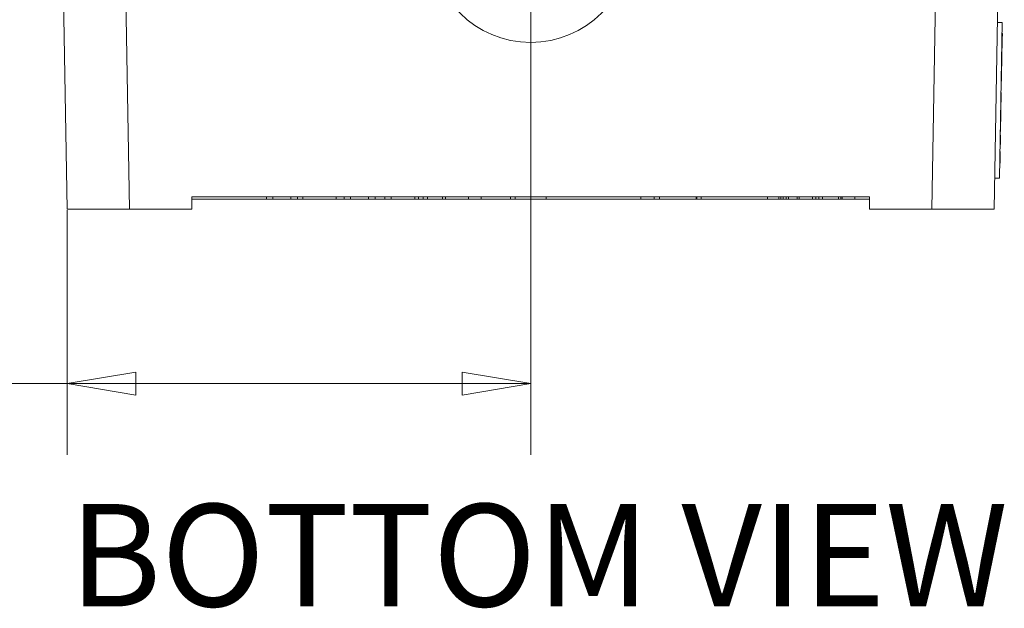
# Model space of a CAD drawing. Units: inches. Extents: x 0.1 to 10.9, y 0.1 to 8.4.
# Drawn here: x 5.1 to 5.9, y 1.5 to 2 of the extents above; entities that cross this region are included whole.
import ezdxf

# ---------------------------------------------------------------- set-up
doc = ezdxf.new("R2010")
doc.units = ezdxf.units.IN
doc.header["$MEASUREMENT"] = 0
for name, color, linetype, lineweight in [('Dimension (ANSI)', 7, 'Continuous', 5), ('Symbol (ANSI)', 7, 'Continuous', 5), ('Visible (ANSI)', 7, 'Continuous', 5), ('Visible Narrow (ANSI)', 7, 'Continuous', 5)]:
    doc.layers.add(name, color=color, linetype=linetype, lineweight=lineweight)
doc.styles.add('Label Text (ANSI)', font='tahoma.ttf')
doc.styles.add('Note Text (ANSI)', font='tahoma.ttf')
doc.dimstyles.new('Default (ANSI)', dxfattribs={"dimtxt": 0.045, "dimasz": 0.06, "dimexe": 0.0625, "dimexo": 0.001, "dimgap": 0.031, "dimtad": 0, "dimtih": 1, "dimtoh": 1, "dimrnd": 1e-08, "dimzin": 4, "dimdsep": 46, "dimtxsty": 'Note Text (ANSI)', "dimblk": 'Filled-1', "dimcen": 0.09, "dimdle": 0.394, "dimclrd": 256, "dimclre": 256, "dimclrt": 256, "dimadec": 0, "dimazin": 1, "dimtfac": 2.666667, "dimtofl": 0, "dimtmove": 0, "dimatfit": 3, "dimldrblk": 'Filled-1', "dimfxl": 1, "dimtolj": 1, "dimtzin": 4, "dimlwd": -1, "dimlwe": -1, "dimarcsym": 0})

# ---------------------------------------------------------------- blocks, each defined once
blk = doc.blocks.new('Filled-1')
at = {"color": 0}
for p, q in [((0, 0), (-1, 0.167)), ((-1, 0.167), (-1, -0.167)), ((-1, 0), (0, 0)), ((-1, -0.167), (0, 0))]:
    blk.add_line(p, q, dxfattribs=at)
at = {"color": 0, "flags": 128}
blk.add_lwpolyline([(-1, -0.167), (0, 0), (-1, 0.167), (-1, -0.167)], dxfattribs=at)
at = {"color": 0}
blk.add_solid([(-1, -0.167), (0, 0), (-1, 0.167), (-1, -0.167)], dxfattribs=at)
blk = doc.blocks.new('*D21')
at = {"layer": 'Defpoints', "color": 0, "transparency": 16777216}
for p in [(4.69333, 2.0602), (5.43749, 2.0602), (5.0308, 1.82614)]:
    blk.add_point(p, dxfattribs=at)
at = {"layer": 'Dimension (ANSI)', "transparency": 16777216}
for p, q in [((4.69333, 2.0602), (4.69333, 2.32)), ((4.69333, 2.32), (4.75333, 2.32)), ((5.43649, 2.0602), (4.63083, 2.0602)), ((4.69333, 1.88614), (4.69333, 2.0002)), ((5.0298, 1.82614), (4.63083, 1.82614))]:
    blk.add_line(p, q, dxfattribs=at)
at = {"layer": 'Dimension (ANSI)', "transparency": 16777216, "xscale": 0.0599999986588955, "yscale": 0.0599999986588955, "zscale": 0.0599999986588955}
for p, rotation in [((4.69333, 2.0602), 90), ((4.69333, 1.82614), 270)]:
    blk.add_blockref('Filled-1', p, dxfattribs=dict(at, rotation=rotation))
at = {"layer": 'Dimension (ANSI)', "transparency": 16777216, "insert": (4.85294, 2.32), "char_height": 0.045, "attachment_point": 5, "style": 'Note Text (ANSI)'}
blk.add_mtext('\\A1; 1.07\\P[27]', dxfattribs=at)
blk = doc.blocks.new('*D22')
at = {"layer": 'Defpoints', "color": 0, "transparency": 16777216}
for p in [(5.49999, 2.0602), (5.0933, 1.82614), (5.49999, 1.67297)]:
    blk.add_point(p, dxfattribs=at)
at = {"layer": 'Dimension (ANSI)', "transparency": 16777216}
for p, q in [((5.49999, 2.0592), (5.49999, 1.61047)), ((5.0933, 1.82514), (5.0933, 1.61047)), ((5.0933, 1.67297), (5.00265, 1.67297)), ((5.43999, 1.67297), (5.1533, 1.67297))]:
    blk.add_line(p, q, dxfattribs=at)
at = {"layer": 'Dimension (ANSI)', "transparency": 16777216, "xscale": 0.0599999986588955, "yscale": 0.0599999986588955, "zscale": 0.0599999986588955, "rotation": 180}
blk.add_blockref('Filled-1', (5.0933, 1.67297), dxfattribs=at)
at = {"layer": 'Dimension (ANSI)', "transparency": 16777216, "xscale": 0.0599999986588955, "yscale": 0.0599999986588955, "zscale": 0.0599999986588955}
blk.add_blockref('Filled-1', (5.49999, 1.67297), dxfattribs=at)
at = {"layer": 'Dimension (ANSI)', "transparency": 16777216, "insert": (4.90294, 1.67297), "char_height": 0.045, "attachment_point": 5, "style": 'Note Text (ANSI)'}
blk.add_mtext('\\A1; 1.86\\P[47]', dxfattribs=at)

msp = doc.modelspace()

# ---------------------------------------------------------------- linework, layer by layer
at = {"layer": 'Visible (ANSI)'}
for p, q in [((5.0933, 1.82614), (5.08848, 2.10234)), ((5.91149, 2.10234), (5.90667, 1.82614)), ((5.90953, 1.99017), (5.91391, 1.9901)), ((5.91391, 1.9901), (5.91152, 1.8534)), ((5.91374, 1.98049), (5.91396, 1.98049)), ((5.91374, 1.98049), (5.91396, 1.98049)), ((5.91387, 1.97518), (5.91396, 1.98049)), ((5.91396, 1.98049), (5.91396, 1.98049)), ((5.91387, 1.97518), (5.91332, 1.94369)), ((5.91301, 1.93839), (5.91322, 1.93839)), ((5.91322, 1.93839), (5.91332, 1.94369)), ((5.91305, 1.92858), (5.91246, 1.8944)), ((5.91283, 1.92858), (5.91305, 1.92858)), ((5.91224, 1.89441), (5.91246, 1.8944)), ((5.91206, 1.88426), (5.91228, 1.88426)), ((5.91206, 1.88424), (5.91228, 1.88424)), ((5.91218, 1.89123), (5.9124, 1.89123)), ((5.91218, 1.89108), (5.9124, 1.89108)), ((5.91218, 1.89106), (5.9124, 1.89105)), ((5.91228, 1.88424), (5.91226, 1.88295)), ((5.9123, 1.88512), (5.91228, 1.88426)), ((5.91228, 1.88426), (5.91228, 1.88424)), ((5.9124, 1.89105), (5.91238, 1.89015)), ((5.9124, 1.89123), (5.9124, 1.89108)), ((5.9124, 1.89108), (5.9124, 1.89105)), ((5.91193, 1.87684), (5.91215, 1.87684)), ((5.91193, 1.87681), (5.91215, 1.87681)), ((5.91193, 1.87664), (5.91215, 1.87663)), ((5.91215, 1.87663), (5.91198, 1.86679)), ((5.91204, 1.88296), (5.91226, 1.88295)), ((5.91215, 1.87684), (5.91215, 1.87681)), ((5.91215, 1.87681), (5.91215, 1.87663)), ((5.91175, 1.86662), (5.91197, 1.86662)), ((5.91175, 1.86659), (5.91197, 1.86658)), ((5.91176, 1.86679), (5.91198, 1.86679)), ((5.91198, 1.86679), (5.91197, 1.86662)), ((5.91197, 1.86662), (5.91197, 1.86658)), ((5.90715, 1.85347), (5.91152, 1.8534)), ((5.20249, 1.83707), (5.79749, 1.83707)), ((5.20249, 1.82614), (5.20249, 1.83707)), ((5.20249, 1.83489), (5.26803, 1.83489)), ((5.26803, 1.83489), (5.26803, 1.83707)), ((5.26803, 1.83489), (5.26803, 1.83707)), ((5.26803, 1.83489), (5.26803, 1.83707)), ((5.26803, 1.83489), (5.27369, 1.83489)), ((5.26803, 1.83489), (5.26803, 1.83489)), ((5.27369, 1.83489), (5.27369, 1.83707)), ((5.27369, 1.83489), (5.2896, 1.83489)), ((5.2737, 1.83489), (5.2737, 1.83707)), ((5.2896, 1.83489), (5.2896, 1.83707)), ((5.2896, 1.83489), (5.2896, 1.83707)), ((5.2896, 1.83489), (5.2896, 1.83707)), ((5.2896, 1.83489), (5.29527, 1.83489)), ((5.29527, 1.83489), (5.29527, 1.83707)), ((5.29527, 1.83489), (5.30012, 1.83489)), ((5.30012, 1.83489), (5.30012, 1.83707)), ((5.30012, 1.83489), (5.32926, 1.83489)), ((5.32926, 1.83489), (5.32926, 1.83707)), ((5.32926, 1.83489), (5.33621, 1.83489)), ((5.33621, 1.83489), (5.33621, 1.83707)), ((5.33621, 1.83489), (5.33621, 1.83707)), ((5.33621, 1.83489), (5.34188, 1.83489)), ((5.34188, 1.83489), (5.34188, 1.83707)), ((5.34188, 1.83489), (5.34188, 1.83707)), ((5.34188, 1.83489), (5.35772, 1.83489)), ((5.35772, 1.83489), (5.35772, 1.83707)), ((5.35772, 1.83489), (5.35772, 1.83707)), ((5.35772, 1.83489), (5.36338, 1.83489)), ((5.36338, 1.83489), (5.36338, 1.83707)), ((5.36338, 1.83489), (5.372, 1.83489)), ((5.372, 1.83489), (5.372, 1.83707)), ((5.372, 1.83489), (5.37767, 1.83489)), ((5.37767, 1.83489), (5.37767, 1.83707)), ((5.37767, 1.83489), (5.39827, 1.83489)), ((5.39827, 1.83489), (5.39827, 1.83707)), ((5.39827, 1.83489), (5.40154, 1.83489)), ((5.40154, 1.83489), (5.40154, 1.83707)), ((5.40154, 1.83489), (5.40566, 1.83489)), ((5.40566, 1.83489), (5.40566, 1.83707)), ((5.40566, 1.83489), (5.4094, 1.83489)), ((5.4094, 1.83489), (5.4094, 1.83707)), ((5.4094, 1.83489), (5.42264, 1.83489)), ((5.42264, 1.83489), (5.42264, 1.83707)), ((5.42264, 1.83489), (5.42513, 1.83489)), ((5.42513, 1.83489), (5.42513, 1.83707)), ((5.42513, 1.83489), (5.44529, 1.83489)), ((5.44529, 1.83489), (5.44529, 1.83707)), ((5.44529, 1.83489), (5.45655, 1.83489)), ((5.45655, 1.83489), (5.45655, 1.83707)), ((5.45655, 1.83489), (5.48219, 1.83489)), ((5.48632, 1.83489), (5.48219, 1.83489)), ((5.48632, 1.83707), (5.48632, 1.83489)), ((5.48632, 1.83489), (5.51366, 1.83489)), ((5.51366, 1.83707), (5.51366, 1.83489)), ((5.51366, 1.83489), (5.59676, 1.83489)), ((5.59676, 1.83489), (5.59676, 1.83707)), ((5.59676, 1.83489), (5.60843, 1.83489)), ((5.60843, 1.83489), (5.60843, 1.83707)), ((5.6129, 1.83489), (5.60843, 1.83489)), ((5.64528, 1.83489), (5.64528, 1.83707)), ((5.64528, 1.83489), (5.64595, 1.83489)), ((5.64595, 1.83489), (5.64595, 1.83707)), ((5.64958, 1.83489), (5.64958, 1.83707)), ((5.64958, 1.83489), (5.7078, 1.83489)), ((5.7078, 1.83489), (5.7078, 1.83707)), ((5.7078, 1.83489), (5.71766, 1.83489)), ((5.71766, 1.83489), (5.71942, 1.83489)), ((5.71942, 1.83489), (5.71942, 1.83707)), ((5.71942, 1.83489), (5.72166, 1.83489)), ((5.72166, 1.83489), (5.72166, 1.83707)), ((5.72166, 1.83489), (5.72407, 1.83489)), ((5.72407, 1.83489), (5.72407, 1.83707)), ((5.72407, 1.83489), (5.72626, 1.83489)), ((5.72626, 1.83489), (5.72626, 1.83707)), ((5.72626, 1.83489), (5.73399, 1.83489)), ((5.73399, 1.83489), (5.73399, 1.83707)), ((5.73399, 1.83489), (5.73562, 1.83489)), ((5.73562, 1.83489), (5.73562, 1.83707)), ((5.73562, 1.83489), (5.7474, 1.83489)), ((5.7474, 1.83489), (5.7474, 1.83707)), ((5.7474, 1.83489), (5.7474, 1.83707)), ((5.7474, 1.83489), (5.75031, 1.83489)), ((5.7474, 1.83489), (5.7474, 1.83489)), ((5.75031, 1.83489), (5.75031, 1.83707)), ((5.75031, 1.83489), (5.7528, 1.83489)), ((5.7528, 1.83489), (5.7528, 1.83707)), ((5.7528, 1.83489), (5.75599, 1.83489)), ((5.75599, 1.83489), (5.75599, 1.83707)), ((5.75599, 1.83489), (5.75623, 1.83489)), ((5.75623, 1.83489), (5.75623, 1.83707)), ((5.75623, 1.83489), (5.77018, 1.83489)), ((5.77018, 1.83489), (5.77018, 1.83707)), ((5.77018, 1.83489), (5.77222, 1.83489)), ((5.77222, 1.83489), (5.77222, 1.83707)), ((5.77222, 1.83489), (5.77342, 1.83489)), ((5.77342, 1.83489), (5.77342, 1.83707)), ((5.77342, 1.83489), (5.78438, 1.83489)), ((5.78438, 1.83489), (5.78438, 1.83707)), ((5.78438, 1.83489), (5.79749, 1.83489)), ((5.79749, 1.82614), (5.79749, 1.83707)), ((5.148, 1.82614), (5.0933, 1.82614)), ((5.148, 1.82614), (5.20249, 1.82614)), ((5.79749, 1.82614), (5.85198, 1.82614)), ((5.90667, 1.82614), (5.85198, 1.82614))]:
    msp.add_line(p, q, dxfattribs=at)
msp.add_circle((5.49999, 2.0602), 0.08772, dxfattribs=at)
for points, knots in [([(5.91234, 1.88765), (5.91233, 1.88695), (5.91232, 1.8864), (5.9123, 1.88565), (5.9123, 1.88537), (5.9123, 1.88512)], [-0.02826965, -0.02826965, -0.02826965, -0.02826965, -0.01165028, -0.01165028, 0, 0, 0, 0]), ([(5.91238, 1.89015), (5.91238, 1.88984), (5.91237, 1.88948), (5.91236, 1.88885), (5.91235, 1.8884), (5.91234, 1.88765)], [-0.06872823, -0.06872823, -0.06872823, -0.06872823, -0.02591296, -0.02591296, 0, 0, 0, 0]), ([(5.6129, 1.83489), (5.61466, 1.83489), (5.61683, 1.83489), (5.6194, 1.83489), (5.62111, 1.83489), (5.62344, 1.83489), (5.62576, 1.83489), (5.6274, 1.83489), (5.62852, 1.83489), (5.63041, 1.83489), (5.63289, 1.83489), (5.63554, 1.83489), (5.63785, 1.83489), (5.6398, 1.83489), (5.64171, 1.83489), (5.64354, 1.83489), (5.64471, 1.83489), (5.64528, 1.83489)], [0.2464412, 0.2464412, 0.2464412, 0.2464412, 0.2693031, 0.2750186, 0.2807341, 0.292165, 0.303596, 0.3064537, 0.3093114, 0.3150269, 0.3264579, 0.3378888, 0.3493198, 0.3607507, 0.3721817, 0.3836126, 0.3945185, 0.3945185, 0.3945185, 0.3945185])]:
    msp.add_open_spline(points, degree=3, knots=knots, dxfattribs=at)
msp.add_open_spline([(5.64595, 1.83489), (5.64724, 1.83489), (5.64845, 1.83489), (5.64958, 1.83489)], degree=3, dxfattribs=at)
at = {"layer": 'Visible Narrow (ANSI)'}
for p, q in [((5.14252, 2.1401), (5.148, 1.82614)), ((5.85198, 1.82614), (5.85746, 2.1401)), ((5.91365, 1.97519), (5.91387, 1.97518)), ((5.9131, 1.9437), (5.91332, 1.94369)), ((5.91208, 1.88512), (5.9123, 1.88512)), ((5.91212, 1.88766), (5.91234, 1.88765)), ((5.91216, 1.89015), (5.91238, 1.89015)), ((5.48219, 1.83489), (5.48219, 1.83707)), ((5.6129, 1.83489), (5.6129, 1.83707)), ((5.71766, 1.83489), (5.71766, 1.83707))]:
    msp.add_line(p, q, dxfattribs=at)

# ---------------------------------------------------------------- texts
at = {"layer": 'Symbol (ANSI)', "insert": (5.0951, 1.44918), "char_height": 0.09, "attachment_point": 7, "line_spacing_factor": 0.25, "style": 'Label Text (ANSI)'}
msp.add_mtext('BOTTOM VIEW', dxfattribs=at)

# ---------------------------------------------------------------- dimensions: what is measured, and where the dimension line sits
at = {"layer": 'Dimension (ANSI)'}
for base, p1, p2, angle, text, override, picture, middle in [((4.69333, 2.0602), (5.0308, 1.82614), (5.43749, 2.0602), 90, ' <>\\X[27]', {"dimgap": 0.031, "dimdec": 2, "dimlfac": 4.571429, "dimpost": '\\X', "dimtol": 0, "dimlim": 0, "dimtp": 0, "dimtm": 0, "dimtdec": 2, "dimatfit": 2}, '*D21', (4.85294, 2.32)), ((5.49999, 1.67297), (5.0933, 1.82614), (5.49999, 2.0602), 180, ' <>\\X[47]', {"dimgap": 0.031, "dimtih": 0, "dimtoh": 0, "dimdec": 2, "dimlfac": 4.571429, "dimpost": '\\X', "dimtol": 0, "dimlim": 0, "dimtp": 0, "dimtm": 0, "dimtdec": 2, "dimatfit": 2}, '*D22', (4.90294, 1.67297))]:
    dim = msp.add_linear_dim(base=base, p1=p1, p2=p2, angle=angle, text=text, dimstyle='Default (ANSI)', override=override, dxfattribs=at)
    dim.commit()
    dim.dimension.update_dxf_attribs({"geometry": picture, "text_midpoint": middle, "dimtype": 160})

doc.saveas('drawing.dxf')
